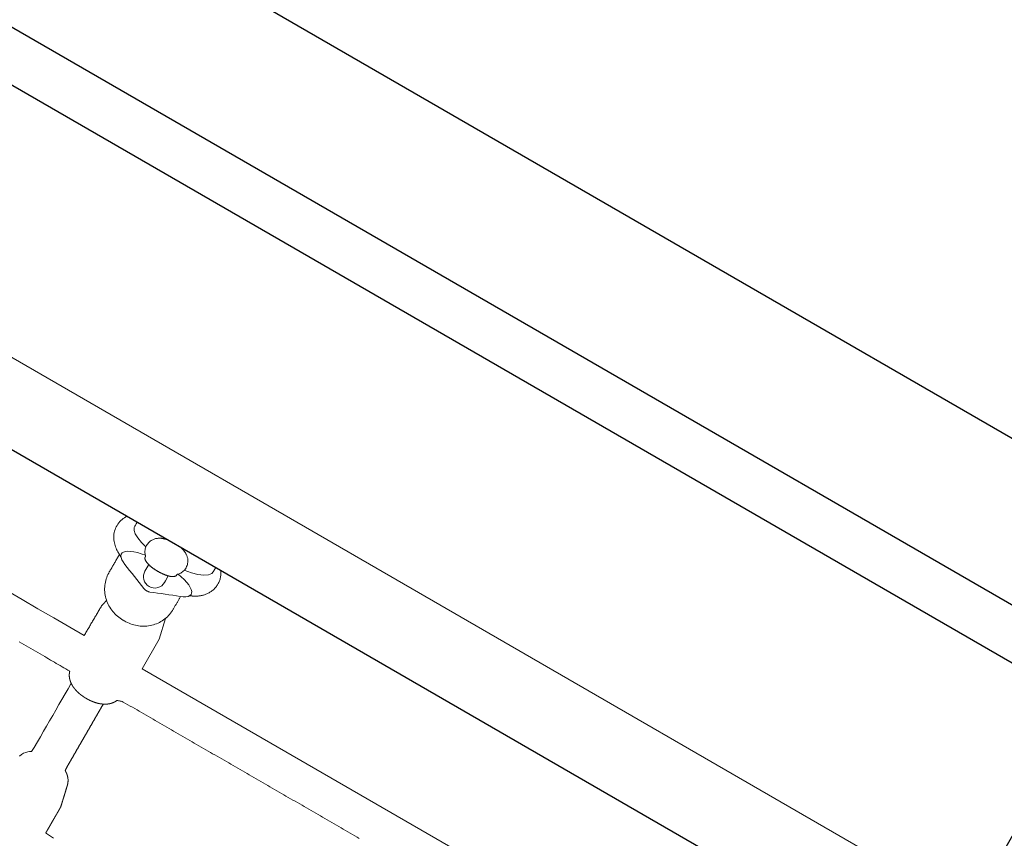
# Model space of a CAD drawing. Extents: x 4957 to 6362, y -6086 to -5154.
# Drawn here: x 5180 to 5197, y -5981 to -5967 of the extents above; entities that cross this region are included whole.
import ezdxf
from ezdxf.enums import TextEntityAlignment as Align

# ---------------------------------------------------------------- set-up
doc = ezdxf.new("R2010")
doc.units = 0
doc.header["$MEASUREMENT"] = 0
doc.linetypes.add('CENTER', pattern=[0.6, 0.375, -0.075, 0.075, -0.075])
doc.layers.get('0').update_dxf_attribs({"color": 5, "linetype": 'CONTINUOUS'})
doc.layers.add('PHASE-1', color=6, linetype='CONTINUOUS')
doc.layers.add('TXT', color=7, linetype='CENTER')
doc.styles.add('SIMPLEX', font='simplex.shx')

# ---------------------------------------------------------------- blocks, each defined once
blk = doc.blocks.new('27464100')
at = {"color": 0, "linetype": 'Continuous', "lineweight": 0}
blk.add_line((41.552, -20.761), (70.237, -20.761), dxfattribs=at)
for points in [[(95.083, 0.082, 1.015442), (97.475, 0.31), (97.475, 2.238, 0.461706), (96.003, 3.537, 0.13531), (94.123, 2.397), (77.236, -12.416, -0.158707), (72.734, -13.667), (38.96, -13.667, -0.158707), (34.458, -12.416), (17.571, 2.397, 0.13531), (15.69, 3.537, 0.461706), (14.218, 2.238), (14.273, -0.058, 0.798987), (16.61, -0.06, 0.798987)], [(16.005, 0.613), (32.892, -14.201, 0.169281), (38.96, -16.041), (72.734, -16.041, 0.169281), (78.801, -14.201), (95.688, 0.613)], [(40.451, -16.041, 0.199359), (40.237, -16.557), (40.237, -21.072, 0.20003), (41.344, -21.961, 0.040653), (42.895, -22.076), (68.895, -22.076, 0.040653), (70.445, -21.961, 0.20003), (71.552, -21.072), (71.552, -16.557, 0.199359), (71.344, -16.039)]]:
    blk.add_lwpolyline(points, format="xyb")
blk.add_lwpolyline([(41.552, -21.072), (41.552, -16.867), (70.237, -16.867), (70.237, -21.072)])
for points in [[(55.202, -22.711), (55.2, -22.709), (55.197, -22.708), (55.195, -22.706), (55.192, -22.705), (55.19, -22.703), (55.187, -22.702), (55.185, -22.7), (55.182, -22.699), (55.18, -22.698), (55.177, -22.696), (55.175, -22.695), (55.172, -22.693), (55.17, -22.692), (55.167, -22.69), (55.165, -22.689), (55.162, -22.687), (55.16, -22.686), (55.157, -22.684), (55.155, -22.683), (55.152, -22.682), (55.15, -22.68), (55.147, -22.679), (55.145, -22.677), (55.142, -22.676), (55.14, -22.674), (55.137, -22.673), (55.135, -22.671), (55.132, -22.67), (55.13, -22.669), (55.127, -22.667), (55.125, -22.666), (55.122, -22.664), (55.12, -22.663), (55.117, -22.661), (55.115, -22.66), (55.096, -22.648), (55.077, -22.636), (55.058, -22.623), (55.041, -22.609), (55.023, -22.594), (55.006, -22.578), (54.99, -22.561), (54.975, -22.543), (54.96, -22.524), (54.946, -22.505), (54.934, -22.484), (54.922, -22.462), (54.912, -22.439), (54.903, -22.415), (54.896, -22.39), (54.89, -22.366), (54.886, -22.34), (54.884, -22.315), (54.884, -22.289), (54.885, -22.264), (54.888, -22.238), (54.893, -22.213), (54.899, -22.188), (54.907, -22.164), (54.917, -22.141), (54.928, -22.118), (54.94, -22.097), (54.953, -22.076)], [(55.146, -22.076), (55.146, -22.092), (55.146, -22.107), (55.146, -22.122), (55.146, -22.137), (55.146, -22.152), (55.149, -22.178), (55.17, -22.22), (55.216, -22.261), (55.285, -22.298), (55.373, -22.331), (55.475, -22.357)], [(55.976, -22.076), (55.982, -22.078), (55.988, -22.08), (55.994, -22.082), (56.001, -22.084), (56.007, -22.086), (56.013, -22.088), (56.019, -22.09), (56.025, -22.092), (56.031, -22.094), (56.037, -22.097), (56.044, -22.099), (56.05, -22.101), (56.056, -22.104), (56.063, -22.106), (56.069, -22.109), (56.076, -22.112), (56.083, -22.116), (56.09, -22.119), (56.097, -22.123), (56.104, -22.127), (56.111, -22.132), (56.119, -22.137), (56.127, -22.143), (56.135, -22.149), (56.143, -22.156), (56.151, -22.164), (56.16, -22.173), (56.168, -22.182), (56.177, -22.193), (56.185, -22.205), (56.193, -22.219), (56.2, -22.233), (56.207, -22.25), (56.212, -22.267), (56.217, -22.285), (56.219, -22.304), (56.22, -22.324), (56.22, -22.344), (56.218, -22.363), (56.214, -22.382), (56.208, -22.399), (56.202, -22.416), (56.195, -22.431), (56.187, -22.445), (56.179, -22.457), (56.17, -22.468), (56.162, -22.478), (56.153, -22.487), (56.147, -22.494), (56.147, -22.494), (56.147, -22.494), (56.147, -22.495), (56.147, -22.495), (56.147, -22.495), (56.147, -22.496), (56.147, -22.496), (56.147, -22.496), (56.147, -22.496), (56.147, -22.497), (56.147, -22.497), (56.147, -22.497), (56.147, -22.497), (56.147, -22.498), (56.147, -22.498), (56.147, -22.498), (56.147, -22.499), (56.147, -22.499), (56.147, -22.499), (56.147, -22.499), (56.147, -22.5), (56.147, -22.5), (56.147, -22.5), (56.147, -22.501), (56.147, -22.501), (56.147, -22.501), (56.147, -22.501), (56.147, -22.502), (56.147, -22.502), (56.147, -22.502), (56.147, -22.502), (56.147, -22.503), (56.147, -22.503), (56.147, -22.503), (56.147, -22.504), (56.147, -22.504), (56.147, -22.504), (56.146, -22.508), (56.146, -22.512), (56.145, -22.516), (56.144, -22.52), (56.142, -22.524), (56.14, -22.527), (56.138, -22.531), (56.136, -22.534), (56.134, -22.537), (56.131, -22.54), (56.128, -22.543), (56.125, -22.546), (56.122, -22.549), (56.119, -22.551), (56.115, -22.554), (56.112, -22.556), (56.108, -22.559), (56.104, -22.561), (56.1, -22.563), (56.096, -22.566), (56.091, -22.568), (56.087, -22.57), (56.082, -22.572), (56.077, -22.574), (56.072, -22.576), (56.067, -22.578), (56.062, -22.58), (56.057, -22.581), (56.051, -22.583), (56.045, -22.585), (56.04, -22.586), (56.034, -22.588), (56.028, -22.59), (56.021, -22.591), (56.015, -22.592), (56.009, -22.594), (56.002, -22.595), (55.996, -22.596), (55.989, -22.598), (55.982, -22.599), (55.975, -22.6), (55.968, -22.601), (55.961, -22.602), (55.954, -22.603), (55.947, -22.604), (55.94, -22.604), (55.932, -22.605), (55.925, -22.606), (55.917, -22.606), (55.91, -22.607), (55.902, -22.607), (55.895, -22.608), (55.887, -22.608), (55.88, -22.609), (55.872, -22.609), (55.864, -22.609), (55.857, -22.609), (55.849, -22.609), (55.841, -22.609), (55.833, -22.609), (55.826, -22.609), (55.818, -22.609), (55.81, -22.608), (55.803, -22.608), (55.795, -22.608), (55.788, -22.607), (55.78, -22.607), (55.773, -22.606), (55.765, -22.606), (55.758, -22.605), (55.75, -22.604), (55.743, -22.603), (55.736, -22.602), (55.729, -22.601), (55.722, -22.6), (55.715, -22.599), (55.708, -22.598), (55.701, -22.597), (55.695, -22.596), (55.688, -22.595), (55.682, -22.593), (55.675, -22.592), (55.669, -22.59), (55.663, -22.589), (55.657, -22.587), (55.651, -22.586), (55.645, -22.584), (55.64, -22.582), (55.634, -22.581), (55.629, -22.579), (55.624, -22.577), (55.619, -22.575), (55.614, -22.573), (55.609, -22.571), (55.604, -22.569), (55.6, -22.567), (55.596, -22.565), (55.591, -22.563), (55.587, -22.56), (55.583, -22.558), (55.58, -22.555), (55.576, -22.553), (55.573, -22.55), (55.57, -22.548), (55.566, -22.545), (55.564, -22.542), (55.561, -22.539), (55.558, -22.536), (55.556, -22.533), (55.554, -22.529), (55.552, -22.526), (55.55, -22.522), (55.549, -22.518), (55.548, -22.515), (55.547, -22.511), (55.547, -22.507), (55.547, -22.504), (55.547, -22.504), (55.547, -22.503), (55.547, -22.503), (55.547, -22.503), (55.547, -22.503), (55.547, -22.502), (55.547, -22.502), (55.547, -22.502), (55.547, -22.501), (55.547, -22.501), (55.547, -22.501), (55.547, -22.501), (55.547, -22.5), (55.547, -22.5), (55.547, -22.5), (55.547, -22.5), (55.547, -22.499), (55.547, -22.499), (55.547, -22.499), (55.547, -22.498), (55.547, -22.498), (55.547, -22.498), (55.547, -22.498), (55.547, -22.497), (55.547, -22.497), (55.547, -22.497), (55.547, -22.497), (55.547, -22.496), (55.547, -22.496), (55.547, -22.496), (55.547, -22.495), (55.547, -22.495), (55.547, -22.495), (55.547, -22.495), (55.547, -22.494), (55.547, -22.494), (55.545, -22.492), (55.536, -22.484), (55.528, -22.474), (55.519, -22.464), (55.511, -22.452), (55.503, -22.439), (55.495, -22.425), (55.488, -22.409), (55.482, -22.392), (55.478, -22.374), (55.474, -22.355), (55.473, -22.336), (55.473, -22.316), (55.475, -22.297), (55.478, -22.278), (55.483, -22.26), (55.489, -22.243), (55.496, -22.227), (55.503, -22.213), (55.512, -22.2), (55.52, -22.189), (55.528, -22.178), (55.537, -22.169), (55.545, -22.161), (55.554, -22.153), (55.562, -22.147), (55.569, -22.141), (55.577, -22.135), (55.585, -22.13), (55.592, -22.126), (55.599, -22.121), (55.606, -22.118), (55.613, -22.114), (55.62, -22.111), (55.626, -22.108), (55.633, -22.105), (55.639, -22.103), (55.646, -22.1), (55.652, -22.098), (55.658, -22.096), (55.664, -22.094), (55.67, -22.092), (55.676, -22.091), (55.682, -22.089), (55.688, -22.087), (55.694, -22.086), (55.7, -22.084), (55.706, -22.083), (55.712, -22.081), (55.718, -22.08), (55.724, -22.078), (55.73, -22.076)], [(56.215, -22.375), (56.336, -22.352), (56.444, -22.322), (56.533, -22.284), (56.597, -22.242), (56.634, -22.197), (56.643, -22.158), (56.643, -22.141), (56.643, -22.125), (56.643, -22.109), (56.643, -22.093), (56.643, -22.076)], [(56.74, -22.076), (56.748, -22.088), (56.755, -22.1), (56.762, -22.113), (56.769, -22.125), (56.775, -22.138), (56.781, -22.152), (56.786, -22.166), (56.791, -22.18), (56.795, -22.194), (56.799, -22.208), (56.802, -22.223), (56.805, -22.237), (56.807, -22.252), (56.808, -22.267), (56.809, -22.282), (56.809, -22.297), (56.809, -22.311), (56.808, -22.326), (56.807, -22.341), (56.805, -22.356), (56.802, -22.37), (56.799, -22.385), (56.795, -22.399), (56.791, -22.413), (56.786, -22.427), (56.781, -22.441), (56.775, -22.454), (56.768, -22.467), (56.762, -22.48), (56.755, -22.492), (56.747, -22.504), (56.739, -22.516), (56.731, -22.528), (56.722, -22.539), (56.714, -22.549), (56.705, -22.56), (56.695, -22.57), (56.686, -22.579), (56.676, -22.589), (56.666, -22.598), (56.656, -22.606), (56.646, -22.615), (56.635, -22.623), (56.624, -22.63), (56.614, -22.638), (56.603, -22.645), (56.592, -22.652), (56.581, -22.658), (56.573, -22.663), (56.569, -22.665), (56.565, -22.667), (56.561, -22.669), (56.557, -22.671), (56.554, -22.673), (56.551, -22.674), (56.55, -22.675), (56.549, -22.675), (56.548, -22.675), (56.547, -22.676), (56.546, -22.676), (56.546, -22.676), (56.545, -22.677), (56.544, -22.677), (56.543, -22.677), (56.542, -22.678), (56.542, -22.678), (56.541, -22.678), (56.54, -22.679), (56.539, -22.679), (56.538, -22.679), (56.537, -22.68), (56.537, -22.68), (56.536, -22.681), (56.535, -22.681), (56.534, -22.681), (56.533, -22.682), (56.533, -22.682), (56.532, -22.682), (56.531, -22.683), (56.53, -22.683), (56.529, -22.683), (56.528, -22.684), (56.528, -22.684), (56.527, -22.684), (56.526, -22.685), (56.525, -22.685), (56.524, -22.685), (56.524, -22.686), (56.523, -22.686), (56.522, -22.686), (56.521, -22.687), (56.52, -22.687), (56.519, -22.688), (56.519, -22.688), (56.518, -22.688), (56.517, -22.689), (56.516, -22.689), (56.515, -22.689), (56.515, -22.69), (56.514, -22.69), (56.513, -22.69), (56.512, -22.691), (56.511, -22.691), (56.51, -22.691), (56.51, -22.692), (56.509, -22.692), (56.508, -22.692), (56.507, -22.693), (56.506, -22.693), (56.506, -22.694), (56.505, -22.694), (56.504, -22.694), (56.503, -22.695), (56.502, -22.695), (56.502, -22.695)], [(55.535, -22.482), (55.466, -22.495), (55.401, -22.51), (55.343, -22.528), (55.293, -22.549), (55.251, -22.571), (55.219, -22.594), (55.197, -22.617), (55.184, -22.641), (55.182, -22.666), (55.189, -22.691), (55.208, -22.716), (55.236, -22.74), (55.273, -22.762), (55.318, -22.783), (55.376, -22.806), (55.436, -22.829), (55.495, -22.853), (55.554, -22.876), (55.613, -22.899), (55.672, -22.923), (55.731, -22.946), (55.791, -22.97), (55.801, -22.974), (55.807, -22.975), (55.813, -22.977), (55.82, -22.978), (55.828, -22.979), (55.835, -22.979), (55.843, -22.98), (55.85, -22.98), (55.858, -22.979), (55.865, -22.979), (55.873, -22.978), (55.88, -22.977), (55.886, -22.975), (55.892, -22.974), (55.903, -22.97), (55.962, -22.946), (56.021, -22.923), (56.08, -22.899), (56.139, -22.876), (56.198, -22.853), (56.257, -22.829), (56.317, -22.806), (56.375, -22.783), (56.42, -22.762), (56.457, -22.74), (56.486, -22.716), (56.504, -22.691), (56.511, -22.666), (56.509, -22.641), (56.496, -22.617), (56.474, -22.594), (56.442, -22.571), (56.4, -22.549), (56.35, -22.528), (56.292, -22.51), (56.227, -22.495), (56.158, -22.482)], [(56.379, -22.781), (56.379, -22.793), (56.379, -22.805), (56.379, -22.816), (56.379, -22.828), (56.379, -22.839), (56.379, -22.851), (56.379, -22.863), (56.379, -22.874), (56.379, -22.886), (56.379, -22.897), (56.379, -22.909), (56.379, -22.921), (56.379, -22.932), (56.379, -22.944), (56.379, -22.955), (56.379, -22.967), (56.379, -22.979), (56.379, -22.99), (56.379, -23.002), (56.379, -23.013), (56.379, -23.025), (56.378, -23.047), (56.377, -23.074), (56.374, -23.1), (56.37, -23.127), (56.364, -23.153), (56.357, -23.179), (56.349, -23.204), (56.34, -23.229), (56.329, -23.254), (56.318, -23.278), (56.305, -23.301), (56.291, -23.324), (56.276, -23.347), (56.26, -23.368), (56.242, -23.389), (56.224, -23.409), (56.205, -23.428), (56.185, -23.446), (56.164, -23.464), (56.142, -23.48), (56.119, -23.495), (56.096, -23.51), (56.072, -23.523), (56.047, -23.535), (56.022, -23.546), (55.997, -23.556), (55.971, -23.565), (55.944, -23.573), (55.917, -23.579), (55.89, -23.584), (55.863, -23.588), (55.835, -23.591), (55.807, -23.592), (55.788, -23.593), (55.786, -23.593), (55.784, -23.593), (55.782, -23.593), (55.78, -23.593), (55.778, -23.593), (55.776, -23.593), (55.775, -23.593), (55.773, -23.593), (55.771, -23.593), (55.769, -23.593), (55.767, -23.593), (55.765, -23.593), (55.764, -23.593), (55.762, -23.593), (55.76, -23.593), (55.758, -23.593), (55.756, -23.593), (55.754, -23.593), (55.752, -23.593), (55.751, -23.593), (55.748, -23.593), (55.72, -23.592), (55.693, -23.59), (55.665, -23.587), (55.638, -23.583), (55.611, -23.577), (55.584, -23.57), (55.558, -23.562), (55.532, -23.553), (55.506, -23.543), (55.481, -23.531), (55.457, -23.519), (55.433, -23.505), (55.41, -23.491), (55.388, -23.475), (55.366, -23.458), (55.346, -23.441), (55.326, -23.422), (55.307, -23.403), (55.289, -23.382), (55.272, -23.361), (55.256, -23.339), (55.241, -23.317), (55.228, -23.294), (55.215, -23.27), (55.204, -23.246), (55.194, -23.221), (55.185, -23.196), (55.177, -23.17), (55.171, -23.144), (55.166, -23.118), (55.162, -23.092), (55.16, -23.065), (55.158, -23.039), (55.158, -23.019), (55.158, -23.003), (55.158, -22.987), (55.158, -22.971), (55.158, -22.956), (55.158, -22.94), (55.158, -22.924), (55.158, -22.909), (55.158, -22.893), (55.158, -22.877), (55.158, -22.861), (55.158, -22.846), (55.158, -22.83), (55.158, -22.814), (55.158, -22.799), (55.158, -22.783), (55.158, -22.767), (55.158, -22.751), (55.158, -22.736), (55.158, -22.72), (55.158, -22.704), (55.158, -22.685)], [(53.835, -24.132), (54.138, -24.132), (54.441, -24.132), (54.744, -24.132), (55.046, -24.132), (55.324, -24.13), (55.324, -24.112), (55.324, -24.094), (55.324, -24.075), (55.324, -24.057), (55.324, -24.039), (55.324, -24.021), (55.325, -24.003), (55.325, -23.984), (55.325, -23.966), (55.325, -23.948), (55.325, -23.93), (55.325, -23.912), (55.325, -23.893), (55.325, -23.875), (55.325, -23.857), (55.325, -23.839), (55.325, -23.821), (55.326, -23.802), (55.326, -23.784), (55.326, -23.766), (55.326, -23.748), (55.326, -23.729), (55.326, -23.711), (55.326, -23.693), (55.326, -23.675), (55.326, -23.657), (55.326, -23.638), (55.326, -23.62), (55.326, -23.602), (55.327, -23.584), (55.327, -23.566), (55.328, -23.562), (55.328, -23.559), (55.329, -23.555), (55.33, -23.551), (55.331, -23.547), (55.332, -23.543), (55.333, -23.539), (55.334, -23.536), (55.335, -23.532), (55.335, -23.528), (55.336, -23.524), (55.337, -23.52), (55.338, -23.517), (55.339, -23.513), (55.34, -23.509), (55.341, -23.505), (55.342, -23.501), (55.342, -23.497), (55.343, -23.494), (55.344, -23.49), (55.345, -23.486), (55.346, -23.482), (55.347, -23.478), (55.348, -23.474), (55.349, -23.471), (55.349, -23.467), (55.35, -23.463), (55.351, -23.459), (55.352, -23.455), (55.353, -23.452), (55.354, -23.448)], [(56.161, -24.955), (56.161, -24.961), (56.161, -24.967), (56.161, -24.973), (56.161, -24.979), (56.161, -24.985), (56.161, -24.991), (56.161, -24.996), (56.161, -25.002), (56.161, -25.008), (56.161, -25.014), (56.161, -25.02), (56.161, -25.026), (56.161, -25.032), (56.161, -25.037), (56.161, -25.043), (56.161, -25.049), (56.161, -25.055), (56.161, -25.061), (56.161, -25.067), (56.161, -25.073), (56.161, -25.078), (56.161, -25.084), (56.161, -25.09), (56.161, -25.096), (56.161, -25.102), (56.161, -25.108), (56.161, -25.114), (56.161, -25.119), (56.161, -25.125), (56.161, -25.131), (56.161, -25.137), (56.161, -25.143), (56.161, -25.149), (56.161, -25.155), (56.161, -25.16), (56.161, -25.166), (56.161, -25.172), (56.161, -25.178), (56.161, -25.184), (56.161, -25.19), (56.161, -25.196), (56.161, -25.201), (56.161, -25.207), (56.161, -25.213), (56.161, -25.219), (56.161, -25.225), (56.161, -25.231), (56.161, -25.237), (56.161, -25.242), (56.161, -25.248), (56.161, -25.254), (56.161, -25.26), (56.161, -25.266), (56.161, -25.272), (56.161, -25.278), (56.161, -25.283), (56.161, -25.289), (56.161, -25.295), (56.161, -25.301), (56.161, -25.307), (56.161, -25.313), (56.161, -25.319), (56.161, -25.324), (56.161, -25.33), (56.161, -25.336), (56.161, -25.342), (56.161, -25.348), (56.161, -25.354), (56.161, -25.36), (56.161, -25.365), (56.161, -25.371), (56.161, -25.377), (56.161, -25.383), (56.161, -25.389), (56.161, -25.395), (56.161, -25.4), (56.161, -25.406), (56.161, -25.412), (56.161, -25.418), (56.161, -25.424), (56.161, -25.43), (56.161, -25.436), (56.161, -25.441), (56.161, -25.447), (56.161, -25.453), (56.161, -25.459), (56.161, -25.465), (56.161, -25.471), (56.161, -25.477), (56.161, -25.482), (56.161, -25.488), (56.161, -25.494), (56.161, -25.5), (56.161, -25.506), (56.161, -25.512), (56.161, -25.518), (56.161, -25.523), (56.161, -25.529), (56.161, -25.535), (56.161, -25.541), (56.161, -25.547), (56.161, -25.553), (56.161, -25.559), (56.161, -25.564), (56.161, -25.57), (56.161, -25.576), (56.161, -25.582), (56.161, -25.588), (56.161, -25.594), (56.161, -25.6), (56.161, -25.605), (56.161, -25.611), (56.161, -25.617), (56.161, -25.623), (56.161, -25.629), (56.161, -25.635), (56.161, -25.641), (56.161, -25.646), (56.161, -25.652), (56.161, -25.658), (56.161, -25.664), (56.161, -25.67), (56.161, -25.676), (56.161, -25.682), (56.161, -25.687), (56.161, -25.693), (56.161, -25.699), (56.161, -25.705), (56.161, -25.711), (56.161, -25.717), (56.161, -25.723), (56.161, -25.728), (56.161, -25.734), (56.161, -25.74), (56.161, -25.746), (56.161, -25.752), (56.161, -25.758), (56.161, -25.764), (56.161, -25.769), (56.161, -25.775), (56.161, -25.781), (56.161, -25.787), (56.161, -25.793), (56.161, -25.799), (56.161, -25.805), (56.161, -25.81), (56.161, -25.816), (56.161, -25.822), (56.161, -25.828), (56.161, -25.834), (56.161, -25.84), (56.161, -25.846), (56.161, -25.851), (56.161, -25.857), (56.161, -25.863), (56.161, -25.869), (56.161, -25.875), (56.161, -25.881), (56.161, -25.887), (56.161, -25.892), (56.161, -25.898), (56.161, -25.904), (56.161, -25.91), (56.161, -25.916), (56.161, -25.922), (56.161, -25.928), (56.161, -25.933), (56.161, -25.939), (56.161, -25.945), (56.161, -25.951), (56.161, -25.957), (56.161, -25.963), (56.161, -25.969), (56.161, -25.974), (56.161, -25.98), (56.161, -25.986), (56.161, -25.992), (56.161, -25.998), (56.161, -26.004), (56.161, -26.01), (56.161, -26.015), (56.161, -26.021), (56.161, -26.027), (56.161, -26.033), (56.161, -26.039), (56.161, -26.045), (56.161, -26.051), (56.161, -26.056), (56.161, -26.062), (56.161, -26.068), (56.161, -26.074), (56.161, -26.08), (56.161, -26.086), (56.161, -26.092), (56.161, -26.097), (56.161, -26.103), (56.161, -26.109), (56.161, -26.115), (56.161, -26.121), (56.161, -26.127), (56.161, -26.133), (56.161, -26.138), (56.161, -26.144), (56.161, -26.15), (56.162, -26.156), (56.162, -26.161), (56.162, -26.166), (56.162, -26.171), (56.163, -26.176), (56.163, -26.181), (56.163, -26.186), (56.163, -26.191), (56.164, -26.196), (56.164, -26.201), (56.164, -26.206), (56.164, -26.211), (56.165, -26.216), (56.166, -26.218), (56.167, -26.219), (56.169, -26.22), (56.17, -26.221), (56.172, -26.222), (56.173, -26.223), (56.175, -26.224), (56.176, -26.225), (56.178, -26.226), (56.179, -26.227), (56.181, -26.228), (56.182, -26.229), (56.184, -26.23), (56.185, -26.231), (56.187, -26.232), (56.188, -26.233), (56.19, -26.234), (56.191, -26.235), (56.193, -26.236), (56.194, -26.237), (56.196, -26.238), (56.197, -26.239), (56.199, -26.24), (56.2, -26.241), (56.202, -26.242), (56.203, -26.243), (56.205, -26.244), (56.206, -26.245), (56.208, -26.247), (56.209, -26.248), (56.211, -26.249), (56.212, -26.25), (56.214, -26.251), (56.215, -26.253), (56.217, -26.254), (56.218, -26.255), (56.219, -26.256), (56.221, -26.257), (56.222, -26.259), (56.224, -26.26), (56.225, -26.261), (56.227, -26.263), (56.228, -26.264), (56.23, -26.265), (56.231, -26.267), (56.233, -26.268), (56.234, -26.269), (56.236, -26.271), (56.237, -26.272), (56.239, -26.273), (56.24, -26.275), (56.241, -26.276), (56.243, -26.278), (56.244, -26.279), (56.246, -26.281), (56.247, -26.282), (56.249, -26.284), (56.25, -26.286), (56.251, -26.287), (56.253, -26.289), (56.254, -26.29), (56.256, -26.292), (56.257, -26.293), (56.259, -26.295), (56.26, -26.297), (56.261, -26.298), (56.263, -26.3), (56.264, -26.302), (56.265, -26.304), (56.267, -26.305), (56.268, -26.307), (56.269, -26.309), (56.271, -26.311), (56.272, -26.313), (56.274, -26.314), (56.275, -26.316), (56.276, -26.318), (56.278, -26.32), (56.279, -26.322), (56.28, -26.324), (56.281, -26.326), (56.283, -26.328), (56.284, -26.33), (56.285, -26.332), (56.286, -26.334), (56.288, -26.336), (56.289, -26.338), (56.29, -26.34), (56.291, -26.342), (56.293, -26.344), (56.294, -26.347), (56.295, -26.349), (56.296, -26.351), (56.297, -26.353), (56.298, -26.356), (56.299, -26.358), (56.3, -26.36), (56.301, -26.362), (56.302, -26.365), (56.303, -26.367), (56.304, -26.369), (56.305, -26.372), (56.306, -26.374), (56.307, -26.376), (56.308, -26.379), (56.309, -26.381), (56.31, -26.384), (56.311, -26.386), (56.311, -26.389), (56.312, -26.391), (56.313, -26.394), (56.314, -26.396), (56.315, -26.399), (56.316, -26.401), (56.316, -26.404), (56.317, -26.406), (56.318, -26.408), (56.318, -26.41), (56.318, -26.412), (56.319, -26.414), (56.319, -26.416), (56.32, -26.418), (56.32, -26.419), (56.321, -26.421), (56.321, -26.423), (56.322, -26.425), (56.322, -26.427), (56.322, -26.429), (56.323, -26.431), (56.323, -26.432), (56.324, -26.434), (56.324, -26.436), (56.324, -26.437), (56.325, -26.439), (56.325, -26.44), (56.325, -26.442), (56.326, -26.444), (56.326, -26.445), (56.327, -26.447), (56.327, -26.449), (56.327, -26.45), (56.328, -26.452), (56.328, -26.453), (56.328, -26.455), (56.329, -26.457), (56.329, -26.458), (56.33, -26.46), (56.33, -26.461), (56.33, -26.463), (56.331, -26.465), (56.331, -26.466), (56.331, -26.468), (56.332, -26.47), (56.332, -26.471), (56.332, -26.473), (56.333, -26.474), (56.333, -26.476), (56.334, -26.478), (56.334, -26.479), (56.334, -26.481), (56.335, -26.483), (56.335, -26.484), (56.335, -26.486), (56.336, -26.487), (56.336, -26.489), (56.337, -26.491), (56.337, -26.492), (56.337, -26.494), (56.338, -26.496), (56.338, -26.497), (56.338, -26.499), (56.339, -26.5), (56.339, -26.502), (56.34, -26.504), (56.34, -26.505), (56.34, -26.507), (56.341, -26.508), (56.341, -26.51), (56.341, -26.512), (56.342, -26.513), (56.342, -26.515), (56.342, -26.517), (56.343, -26.518), (56.343, -26.52), (56.344, -26.521), (56.344, -26.523), (56.344, -26.525), (56.345, -26.526), (56.345, -26.528), (56.345, -26.53), (56.346, -26.531), (56.346, -26.533), (56.347, -26.534), (56.347, -26.536), (56.347, -26.538), (56.348, -26.539), (56.348, -26.541), (56.348, -26.542), (56.349, -26.544), (56.349, -26.546), (56.35, -26.547), (56.35, -26.549), (56.35, -26.551), (56.351, -26.552), (56.351, -26.554), (56.351, -26.555), (56.352, -26.557), (56.352, -26.559), (56.352, -26.56), (56.353, -26.562), (56.353, -26.564), (56.354, -26.565), (56.354, -26.567), (56.354, -26.568), (56.355, -26.57), (56.355, -26.572), (56.355, -26.573), (56.356, -26.575), (56.356, -26.577), (56.357, -26.578), (56.357, -26.58), (56.357, -26.581), (56.358, -26.583), (56.358, -26.585), (56.358, -26.586), (56.359, -26.588), (56.359, -26.589), (56.359, -26.591), (56.36, -26.593), (56.36, -26.594), (56.361, -26.596), (56.361, -26.598), (56.361, -26.599), (56.362, -26.601), (56.362, -26.602), (56.362, -26.604), (56.363, -26.606), (56.363, -26.607), (56.364, -26.609), (56.364, -26.611), (56.364, -26.612), (56.365, -26.614), (56.365, -26.615), (56.365, -26.617), (56.366, -26.619), (56.366, -26.62), (56.367, -26.622), (56.367, -26.624), (56.367, -26.625), (56.368, -26.627), (56.368, -26.628), (56.368, -26.63), (56.369, -26.632), (56.369, -26.633), (56.369, -26.635), (56.37, -26.636), (56.37, -26.638), (56.371, -26.64), (56.371, -26.641), (56.371, -26.643), (56.372, -26.645), (56.372, -26.646), (56.372, -26.648), (56.373, -26.649), (56.373, -26.651), (56.374, -26.653), (56.374, -26.654), (56.374, -26.656), (56.375, -26.658), (56.375, -26.659), (56.375, -26.661), (56.376, -26.662), (56.376, -26.664), (56.377, -26.666), (56.377, -26.667), (56.377, -26.669), (56.378, -26.67), (56.378, -26.672), (56.378, -26.674), (56.379, -26.675), (56.379, -26.677), (56.379, -26.679), (56.38, -26.68), (56.38, -26.682), (56.381, -26.683), (56.381, -26.685), (56.381, -26.687), (56.382, -26.688), (56.382, -26.69), (56.382, -26.692), (56.383, -26.693), (56.383, -26.695), (56.384, -26.696), (56.384, -26.698), (56.384, -26.7), (56.385, -26.701), (56.385, -26.703), (56.385, -26.705), (56.386, -26.706), (56.386, -26.708), (56.386, -26.709), (56.387, -26.711), (56.387, -26.713), (56.388, -26.714), (56.388, -26.716), (56.388, -26.717), (56.389, -26.719), (56.389, -26.721), (56.389, -26.722), (56.39, -26.724), (56.39, -26.726), (56.391, -26.727), (56.391, -26.729), (56.391, -26.73), (56.392, -26.732), (56.392, -26.734), (56.392, -26.735), (56.393, -26.737), (56.393, -26.739), (56.394, -26.74), (56.394, -26.742), (56.394, -26.743), (56.395, -26.745), (56.395, -26.747), (56.395, -26.748), (56.396, -26.75), (56.396, -26.752), (56.396, -26.753), (56.397, -26.755), (56.397, -26.756), (56.398, -26.758), (56.398, -26.76), (56.398, -26.761), (56.399, -26.762), (56.399, -26.764), (56.399, -26.765), (56.399, -26.766), (56.399, -26.767), (56.4, -26.768), (56.4, -26.769), (56.4, -26.771), (56.4, -26.772), (56.4, -26.773), (56.401, -26.774), (56.401, -26.775), (56.401, -26.776), (56.401, -26.778), (56.401, -26.779), (56.401, -26.781), (56.401, -26.782), (56.401, -26.783), (56.401, -26.785), (56.401, -26.786), (56.401, -26.788), (56.401, -26.789), (56.401, -26.79), (56.401, -26.792), (56.402, -26.793), (56.402, -26.795), (56.402, -26.797), (56.402, -26.8), (56.402, -26.802), (56.402, -26.804), (56.402, -26.807), (56.402, -26.809), (56.402, -26.811), (56.402, -26.814), (56.402, -26.816), (56.402, -26.818), (56.402, -26.821), (56.402, -26.823), (56.402, -26.825), (56.402, -26.828), (56.402, -26.83), (56.402, -26.832), (56.402, -26.835), (56.402, -26.837), (56.402, -26.839), (56.402, -26.842), (56.402, -26.844), (56.402, -26.846), (56.402, -26.849), (56.402, -26.851), (56.402, -26.853), (56.402, -26.856), (56.402, -26.858), (56.402, -26.86), (56.402, -26.863), (56.402, -26.865), (56.402, -26.867), (56.402, -26.87), (56.402, -26.872), (56.402, -26.874), (56.402, -26.877), (56.402, -26.879), (56.402, -26.881), (56.402, -26.884), (56.402, -26.886), (56.402, -26.888), (56.402, -26.891), (56.402, -26.893), (56.402, -26.895), (56.402, -26.898), (56.402, -26.9), (56.402, -26.902), (56.402, -26.905), (56.402, -26.907), (56.402, -26.909), (56.402, -26.912), (56.402, -26.914), (56.402, -26.916), (56.402, -26.919), (56.402, -26.921), (56.402, -26.923), (56.402, -26.926), (56.402, -26.928), (56.402, -26.93), (56.402, -26.933), (56.402, -26.935), (56.402, -26.937), (56.402, -26.94), (56.402, -26.942), (56.402, -26.944), (56.402, -26.947), (56.402, -26.949), (56.402, -26.951), (56.402, -26.954), (56.402, -26.956), (56.402, -26.958), (56.402, -26.961), (56.402, -26.963), (56.402, -26.965), (56.402, -26.968), (56.402, -26.97), (56.402, -26.972), (56.402, -26.975), (56.402, -26.977), (56.402, -26.979), (56.402, -26.982), (56.402, -26.984), (56.402, -26.986), (56.402, -26.989), (56.402, -26.991), (56.402, -26.993), (56.402, -26.996), (56.402, -26.998), (56.402, -27), (56.402, -27.003), (56.402, -27.005), (56.402, -27.007), (56.402, -27.01), (56.402, -27.012), (56.402, -27.014), (56.402, -27.017), (56.402, -27.019), (56.402, -27.022), (56.402, -27.024), (56.402, -27.026), (56.402, -27.029), (56.402, -27.031), (56.402, -27.033), (56.402, -27.036), (56.402, -27.038), (56.402, -27.04), (56.402, -27.043), (56.402, -27.045), (56.402, -27.047), (56.402, -27.05), (56.402, -27.052), (56.402, -27.054), (56.402, -27.057), (56.402, -27.059), (56.402, -27.061), (56.402, -27.064), (56.402, -27.066), (56.402, -27.068), (56.402, -27.071), (56.402, -27.073), (56.402, -27.075), (56.402, -27.078), (56.402, -27.08), (56.402, -27.082), (56.402, -27.085), (56.402, -27.087), (56.402, -27.089), (56.402, -27.092), (56.402, -27.094), (56.402, -27.096), (56.402, -27.099), (56.402, -27.101), (56.402, -27.103), (56.402, -27.106), (56.402, -27.108), (56.402, -27.11), (56.402, -27.113), (56.402, -27.115), (56.402, -27.117), (56.402, -27.12), (56.402, -27.122), (56.402, -27.124), (56.402, -27.127), (56.402, -27.129), (56.402, -27.131), (56.402, -27.134), (56.402, -27.136), (56.402, -27.138), (56.402, -27.141), (56.402, -27.143), (56.402, -27.145), (56.402, -27.148), (56.402, -27.15), (56.402, -27.152), (56.402, -27.155), (56.402, -27.157), (56.402, -27.159), (56.402, -27.162), (56.402, -27.164), (56.402, -27.166), (56.402, -27.169), (56.402, -27.171), (56.402, -27.173), (56.402, -27.176), (56.402, -27.178), (56.402, -27.18), (56.402, -27.183), (56.402, -27.185), (56.402, -27.187), (56.402, -27.19), (56.402, -27.192), (56.402, -27.194), (56.402, -27.197), (56.402, -27.199), (56.402, -27.201), (56.402, -27.204), (56.402, -27.206), (56.402, -27.208), (56.402, -27.211), (56.402, -27.213), (56.402, -27.215), (56.402, -27.218), (56.402, -27.22), (56.402, -27.222), (56.402, -27.225), (56.402, -27.227), (56.402, -27.229), (56.402, -27.232), (56.402, -27.234), (56.402, -27.236), (56.402, -27.239), (56.402, -27.241), (56.402, -27.243), (56.402, -27.246), (56.402, -27.248), (56.402, -27.25), (56.402, -27.253), (56.402, -27.255), (56.402, -27.257), (56.402, -27.26), (56.402, -27.262), (56.402, -27.264), (56.402, -27.267), (56.402, -27.269), (56.402, -27.271), (56.419, -27.273), (56.438, -27.274), (56.457, -27.276), (56.477, -27.277), (56.496, -27.279), (56.515, -27.28), (56.535, -27.282), (56.554, -27.283)], [(60.927, -24.761), (60.883, -24.761), (60.84, -24.761), (60.796, -24.761), (60.752, -24.761), (60.709, -24.761), (60.665, -24.761), (60.621, -24.761), (60.578, -24.761), (60.534, -24.761), (60.49, -24.761), (60.447, -24.761), (60.403, -24.761), (60.359, -24.761), (60.316, -24.761), (60.272, -24.761), (60.228, -24.761), (60.185, -24.761), (60.141, -24.761), (60.097, -24.761), (60.054, -24.761), (60.01, -24.761), (59.966, -24.761), (59.923, -24.761), (59.879, -24.761), (59.835, -24.761), (59.792, -24.761), (59.748, -24.761), (59.704, -24.761), (59.661, -24.761), (59.617, -24.761), (59.573, -24.761), (59.53, -24.761), (59.486, -24.761), (59.442, -24.761), (59.399, -24.761), (59.355, -24.761), (59.311, -24.761), (59.268, -24.761), (59.224, -24.761), (59.181, -24.761), (59.137, -24.761), (59.093, -24.761), (59.05, -24.761), (59.006, -24.761), (58.962, -24.761), (58.919, -24.761), (58.875, -24.761), (58.831, -24.761), (58.788, -24.761), (58.744, -24.761), (58.7, -24.761), (58.657, -24.761), (58.613, -24.761), (58.569, -24.761), (58.526, -24.761), (58.482, -24.761), (58.438, -24.761), (58.395, -24.761), (58.351, -24.761), (58.307, -24.761), (58.264, -24.761), (58.22, -24.761), (58.176, -24.761), (58.133, -24.761), (58.089, -24.761), (58.045, -24.761), (58.002, -24.761), (57.958, -24.761), (57.914, -24.761), (57.871, -24.761), (57.827, -24.761), (57.783, -24.761), (57.74, -24.761), (57.696, -24.761), (57.652, -24.761), (57.609, -24.761), (57.565, -24.761), (57.521, -24.761), (57.478, -24.761), (57.434, -24.761), (57.39, -24.761), (57.347, -24.761), (57.303, -24.761), (57.259, -24.761), (57.216, -24.761), (57.172, -24.761), (57.128, -24.761), (57.085, -24.761), (57.041, -24.761), (56.997, -24.761), (56.954, -24.761), (56.91, -24.761), (56.866, -24.761), (56.823, -24.761), (56.779, -24.761), (56.735, -24.761), (56.692, -24.761), (56.648, -24.761), (56.604, -24.761), (56.561, -24.761), (56.517, -24.761), (56.473, -24.761), (56.43, -24.761), (56.41, -24.763), (56.403, -24.765), (56.396, -24.767), (56.389, -24.769), (56.383, -24.771), (56.376, -24.773), (56.369, -24.776), (56.362, -24.778), (56.356, -24.78), (56.349, -24.782), (56.342, -24.784), (56.335, -24.786), (56.329, -24.788), (56.327, -24.791), (56.326, -24.793), (56.325, -24.795), (56.323, -24.798), (56.322, -24.8), (56.321, -24.802), (56.32, -24.804), (56.319, -24.807), (56.318, -24.809), (56.317, -24.811), (56.316, -24.813), (56.315, -24.816), (56.314, -24.818), (56.312, -24.82), (56.311, -24.822), (56.31, -24.824), (56.309, -24.826), (56.307, -24.828), (56.306, -24.83), (56.305, -24.832), (56.304, -24.834), (56.302, -24.836), (56.301, -24.838), (56.3, -24.84), (56.298, -24.842), (56.297, -24.844), (56.296, -24.846), (56.294, -24.847), (56.293, -24.849), (56.292, -24.851), (56.29, -24.853), (56.289, -24.854), (56.288, -24.856), (56.286, -24.858), (56.285, -24.86), (56.284, -24.861), (56.282, -24.863), (56.281, -24.865), (56.279, -24.867), (56.278, -24.868), (56.277, -24.87), (56.275, -24.871), (56.274, -24.873), (56.272, -24.874), (56.271, -24.876), (56.269, -24.877), (56.268, -24.879), (56.267, -24.88), (56.265, -24.882), (56.264, -24.883), (56.262, -24.885), (56.261, -24.886), (56.259, -24.888), (56.258, -24.889), (56.256, -24.89), (56.255, -24.892), (56.254, -24.893), (56.252, -24.894), (56.251, -24.896), (56.249, -24.897), (56.248, -24.898), (56.246, -24.9), (56.245, -24.901), (56.243, -24.903), (56.242, -24.904), (56.24, -24.905), (56.239, -24.906), (56.237, -24.907), (56.236, -24.908), (56.234, -24.91), (56.233, -24.911), (56.231, -24.912), (56.23, -24.913), (56.228, -24.914), (56.227, -24.915), (56.225, -24.917), (56.224, -24.918), (56.222, -24.919), (56.221, -24.92), (56.219, -24.921), (56.218, -24.922), (56.216, -24.923), (56.215, -24.924), (56.213, -24.925), (56.212, -24.926), (56.211, -24.927), (56.209, -24.928), (56.208, -24.929), (56.206, -24.93), (56.205, -24.931), (56.203, -24.932), (56.202, -24.933), (56.2, -24.934), (56.198, -24.935), (56.197, -24.936), (56.195, -24.937), (56.194, -24.938), (56.192, -24.939), (56.191, -24.939), (56.189, -24.94), (56.188, -24.941), (56.186, -24.942), (56.185, -24.943), (56.183, -24.944), (56.182, -24.945), (56.18, -24.945), (56.179, -24.946), (56.177, -24.947), (56.176, -24.948), (56.174, -24.949), (56.173, -24.949), (56.171, -24.95), (56.17, -24.951), (56.168, -24.952), (56.167, -24.953), (56.165, -24.953), (56.164, -24.954), (56.162, -24.955), (56.161, -24.956), (56.159, -24.956), (56.158, -24.957), (56.156, -24.958), (56.155, -24.959), (56.153, -24.959), (56.152, -24.96), (56.15, -24.961), (56.149, -24.961), (56.147, -24.962), (56.145, -24.963), (56.144, -24.963), (56.142, -24.964), (56.141, -24.965), (56.139, -24.965), (56.138, -24.966), (56.136, -24.967), (56.135, -24.967), (56.133, -24.968), (56.132, -24.969), (56.13, -24.969), (56.129, -24.97), (56.127, -24.971), (56.126, -24.971), (56.124, -24.972), (56.123, -24.972), (56.121, -24.973), (56.119, -24.974), (56.118, -24.974), (56.116, -24.975), (56.115, -24.975), (56.113, -24.976), (56.112, -24.976), (56.11, -24.977), (56.109, -24.978), (56.107, -24.978), (56.106, -24.979), (56.104, -24.979), (56.102, -24.98), (56.101, -24.98), (56.099, -24.981), (56.098, -24.981), (56.096, -24.982), (56.095, -24.982), (56.093, -24.983), (56.092, -24.983), (56.09, -24.984), (56.089, -24.984), (56.087, -24.985), (56.085, -24.985), (56.084, -24.986), (56.082, -24.986), (56.081, -24.987), (56.079, -24.987), (56.078, -24.988), (56.076, -24.988), (56.075, -24.988), (56.073, -24.989), (56.071, -24.989), (56.07, -24.99), (56.068, -24.99), (56.067, -24.991), (56.065, -24.991), (56.064, -24.991), (56.062, -24.992), (56.06, -24.992), (56.059, -24.993), (56.057, -24.993), (56.056, -24.993), (56.054, -24.994), (56.053, -24.994), (56.051, -24.995), (56.049, -24.995), (56.048, -24.995), (56.046, -24.996), (56.045, -24.996), (56.043, -24.996), (56.042, -24.997), (56.04, -24.997), (56.038, -24.998), (56.037, -24.998), (56.035, -24.998), (56.034, -24.999), (56.032, -24.999), (56.03, -24.999), (56.029, -25), (56.027, -25), (56.026, -25), (56.024, -25.001), (56.022, -25.001), (56.021, -25.001), (56.019, -25.002), (56.018, -25.002), (56.016, -25.002), (56.015, -25.002), (56.013, -25.003), (56.011, -25.003), (56.01, -25.003), (56.008, -25.004), (56.007, -25.004), (56.005, -25.004), (56.003, -25.004), (56.002, -25.005), (56, -25.005), (55.998, -25.005), (55.997, -25.005), (55.995, -25.006), (55.994, -25.006), (55.992, -25.006), (55.99, -25.007), (55.989, -25.007), (55.987, -25.007), (55.986, -25.007), (55.984, -25.007), (55.982, -25.008), (55.981, -25.008), (55.979, -25.008), (55.978, -25.008), (55.976, -25.009), (55.974, -25.009), (55.973, -25.009), (55.971, -25.009), (55.969, -25.009), (55.968, -25.01), (55.966, -25.01), (55.965, -25.01), (55.963, -25.01), (55.961, -25.01), (55.96, -25.01), (55.958, -25.011), (55.956, -25.011), (55.955, -25.011), (55.953, -25.011), (55.952, -25.011), (55.95, -25.012), (55.948, -25.012), (55.947, -25.012), (55.945, -25.012), (55.943, -25.012), (55.942, -25.012), (55.94, -25.012), (55.939, -25.013), (55.937, -25.013), (55.935, -25.013), (55.934, -25.013), (55.932, -25.013), (55.93, -25.013), (55.929, -25.013), (55.927, -25.013), (55.926, -25.014), (55.924, -25.014), (55.922, -25.014), (55.921, -25.014), (55.919, -25.014), (55.917, -25.014), (55.916, -25.014), (55.914, -25.014), (55.912, -25.014), (55.911, -25.014), (55.909, -25.014), (55.908, -25.014), (55.906, -25.015), (55.904, -25.015), (55.903, -25.015), (55.901, -25.015), (55.899, -25.015), (55.898, -25.015), (55.896, -25.015), (55.894, -25.015), (55.893, -25.015), (55.891, -25.015), (55.89, -25.015), (55.888, -25.015), (55.886, -25.015), (55.885, -25.015), (55.883, -25.015), (55.881, -25.015), (55.88, -25.015), (55.878, -25.015), (55.876, -25.015), (55.875, -25.015), (55.873, -25.015), (55.872, -25.015), (55.87, -25.015), (55.868, -25.015), (55.867, -25.015), (55.865, -25.015), (55.863, -25.015), (55.862, -25.015), (55.86, -25.015), (55.858, -25.015), (55.857, -25.015), (55.855, -25.015), (55.853, -25.015), (55.852, -25.015), (55.85, -25.015), (55.849, -25.015), (55.847, -25.015), (55.845, -25.015), (55.844, -25.015), (55.842, -25.015), (55.84, -25.014), (55.839, -25.014), (55.837, -25.014), (55.835, -25.014), (55.834, -25.014), (55.832, -25.014), (55.831, -25.014), (55.829, -25.014), (55.827, -25.014), (55.826, -25.014), (55.824, -25.014), (55.822, -25.013), (55.821, -25.013), (55.819, -25.013), (55.818, -25.013), (55.816, -25.013), (55.814, -25.013), (55.813, -25.013), (55.811, -25.013), (55.809, -25.013), (55.808, -25.012), (55.806, -25.012), (55.804, -25.012), (55.803, -25.012), (55.801, -25.012), (55.8, -25.012), (55.798, -25.012), (55.796, -25.011), (55.795, -25.011), (55.793, -25.011), (55.791, -25.011), (55.79, -25.011), (55.788, -25.01), (55.787, -25.01), (55.785, -25.01), (55.783, -25.01), (55.782, -25.01), (55.78, -25.01), (55.778, -25.009), (55.777, -25.009), (55.775, -25.009), (55.774, -25.009), (55.772, -25.009), (55.77, -25.008), (55.769, -25.008), (55.767, -25.008), (55.766, -25.008), (55.764, -25.007), (55.762, -25.007), (55.761, -25.007), (55.759, -25.007), (55.757, -25.007), (55.756, -25.006), (55.754, -25.006), (55.753, -25.006), (55.751, -25.005), (55.749, -25.005), (55.748, -25.005), (55.746, -25.005), (55.745, -25.004), (55.743, -25.004), (55.741, -25.004), (55.74, -25.004), (55.738, -25.003), (55.737, -25.003), (55.735, -25.003), (55.733, -25.002), (55.732, -25.002), (55.73, -25.002), (55.729, -25.002), (55.727, -25.001), (55.725, -25.001), (55.724, -25.001), (55.722, -25), (55.721, -25), (55.719, -25), (55.718, -24.999), (55.716, -24.999), (55.714, -24.999), (55.713, -24.998), (55.711, -24.998), (55.71, -24.998), (55.708, -24.997), (55.706, -24.997), (55.705, -24.996), (55.703, -24.996), (55.702, -24.996), (55.7, -24.995), (55.699, -24.995), (55.697, -24.995), (55.695, -24.994), (55.694, -24.994), (55.692, -24.993), (55.691, -24.993), (55.689, -24.993), (55.688, -24.992), (55.686, -24.992), (55.684, -24.991), (55.683, -24.991), (55.681, -24.991), (55.68, -24.99), (55.678, -24.99), (55.677, -24.989), (55.675, -24.989), (55.673, -24.988), (55.672, -24.988), (55.67, -24.988), (55.669, -24.987), (55.667, -24.987), (55.666, -24.986), (55.664, -24.986), (55.663, -24.985), (55.661, -24.985), (55.659, -24.984), (55.658, -24.984), (55.656, -24.983), (55.655, -24.983), (55.653, -24.982), (55.652, -24.982), (55.65, -24.981), (55.649, -24.981), (55.647, -24.98), (55.645, -24.98), (55.644, -24.979), (55.642, -24.979), (55.641, -24.978), (55.639, -24.978), (55.638, -24.977), (55.636, -24.976), (55.635, -24.976), (55.633, -24.975), (55.632, -24.975), (55.63, -24.974), (55.628, -24.974), (55.627, -24.973), (55.625, -24.972), (55.624, -24.972), (55.622, -24.971), (55.621, -24.971), (55.619, -24.97), (55.618, -24.969), (55.616, -24.969), (55.615, -24.968), (55.613, -24.967), (55.612, -24.967), (55.61, -24.966), (55.609, -24.965), (55.607, -24.965), (55.606, -24.964), (55.604, -24.963), (55.602, -24.963), (55.601, -24.962), (55.599, -24.961), (55.598, -24.961), (55.596, -24.96), (55.595, -24.959), (55.593, -24.959), (55.592, -24.958), (55.59, -24.957), (55.589, -24.956), (55.587, -24.956), (55.586, -24.955), (55.584, -24.954), (55.583, -24.953), (55.581, -24.953), (55.58, -24.952), (55.578, -24.951), (55.577, -24.95), (55.575, -24.95), (55.574, -24.949), (55.572, -24.948), (55.571, -24.947), (55.569, -24.946), (55.568, -24.945), (55.566, -24.945), (55.565, -24.944), (55.563, -24.943), (55.562, -24.942), (55.56, -24.941), (55.559, -24.94), (55.557, -24.94), (55.556, -24.939), (55.554, -24.938), (55.552, -24.937), (55.551, -24.936), (55.549, -24.935), (55.548, -24.934), (55.546, -24.933), (55.545, -24.932), (55.543, -24.931), (55.542, -24.93), (55.54, -24.929), (55.539, -24.928), (55.537, -24.927), (55.536, -24.926), (55.534, -24.925), (55.533, -24.924), (55.531, -24.923), (55.53, -24.922), (55.529, -24.921), (55.527, -24.92), (55.526, -24.919), (55.524, -24.918), (55.523, -24.917), (55.521, -24.916), (55.52, -24.914), (55.518, -24.913), (55.517, -24.912), (55.515, -24.911), (55.514, -24.91), (55.512, -24.908), (55.511, -24.907), (55.509, -24.906), (55.508, -24.905), (55.506, -24.904), (55.505, -24.902), (55.503, -24.901), (55.502, -24.9), (55.5, -24.899), (55.499, -24.897), (55.497, -24.896), (55.496, -24.895), (55.494, -24.893), (55.493, -24.892), (55.492, -24.89), (55.49, -24.889), (55.489, -24.888), (55.487, -24.886), (55.486, -24.885), (55.484, -24.884), (55.483, -24.882), (55.481, -24.881), (55.48, -24.879), (55.478, -24.878), (55.477, -24.876), (55.476, -24.874), (55.474, -24.873), (55.473, -24.871), (55.471, -24.87), (55.47, -24.868), (55.469, -24.866), (55.467, -24.865), (55.466, -24.863), (55.464, -24.862), (55.463, -24.86), (55.462, -24.858), (55.46, -24.856), (55.459, -24.855), (55.458, -24.853), (55.456, -24.851), (55.455, -24.849), (55.454, -24.847), (55.452, -24.846), (55.451, -24.844), (55.449, -24.842), (55.448, -24.84), (55.447, -24.838), (55.446, -24.836), (55.444, -24.834), (55.443, -24.832), (55.442, -24.83), (55.441, -24.828), (55.44, -24.826), (55.438, -24.824), (55.437, -24.822), (55.436, -24.82), (55.435, -24.818), (55.433, -24.816), (55.432, -24.814), (55.431, -24.812), (55.43, -24.81), (55.429, -24.808), (55.428, -24.806), (55.427, -24.804), (55.426, -24.801), (55.425, -24.799), (55.424, -24.797), (55.423, -24.795), (55.422, -24.793), (55.421, -24.791), (55.42, -24.788), (55.419, -24.786), (55.418, -24.784), (55.418, -24.782), (55.417, -24.781), (55.416, -24.779), (55.416, -24.777), (55.415, -24.775), (55.414, -24.773), (55.414, -24.771), (55.413, -24.769), (55.412, -24.767), (55.412, -24.765), (55.411, -24.764), (55.411, -24.762), (55.374, -24.762), (55.338, -24.762), (55.301, -24.762), (55.264, -24.762), (55.228, -24.762), (55.191, -24.762), (55.154, -24.762), (55.118, -24.762), (55.081, -24.761), (55.045, -24.761), (55.008, -24.761), (54.971, -24.761), (54.933, -24.761), (54.889, -24.761), (54.845, -24.761), (54.801, -24.761), (54.757, -24.761), (54.713, -24.761), (54.669, -24.761), (54.625, -24.761), (54.581, -24.761), (54.537, -24.761), (54.493, -24.761), (54.449, -24.761)], [(55.391, -26.39), (55.408, -26.35), (55.428, -26.315), (55.452, -26.287), (55.476, -26.262), (55.501, -26.242), (55.526, -26.225), (55.532, -26.142), (55.532, -26.04), (55.532, -25.939), (55.532, -25.837), (55.532, -25.736), (55.532, -25.634), (55.532, -25.533), (55.532, -25.431), (55.532, -25.329), (55.532, -25.228), (55.532, -25.126), (55.532, -25.025), (55.532, -24.923)]]:
    blk.add_lwpolyline(points, dxfattribs=at)
for points in [[(55.66, -22.588), (55.66, -22.683), (55.66, -22.711, 0.414214), (55.847, -22.898, 0.414214), (56.034, -22.711), (56.034, -22.683), (56.034, -22.588)], [(56.343, -23.222), (56.421, -23.566), (56.424, -24.132), (65.735, -24.132), (65.735, -24.096), (65.735, -23.959, -0.414214), (65.798, -23.896), (67.169, -23.896), (67.023, -23.58)]]:
    blk.add_lwpolyline(points, format="xyb", dxfattribs=at)
at = {"layer": 'TXT', "style": 'SIMPLEX'}
blk.add_text('VERTICAL CLIMBER', height=5, dxfattribs=at).set_placement((53.93, -48.973), align=Align.MIDDLE)

msp = doc.modelspace()

# ---------------------------------------------------------------- block references
at = {"layer": 'PHASE-1', "rotation": 329.9999999999999}
msp.add_blockref('27464100', (5145.599, -5928.717), dxfattribs=at)

doc.saveas('drawing.dxf')
